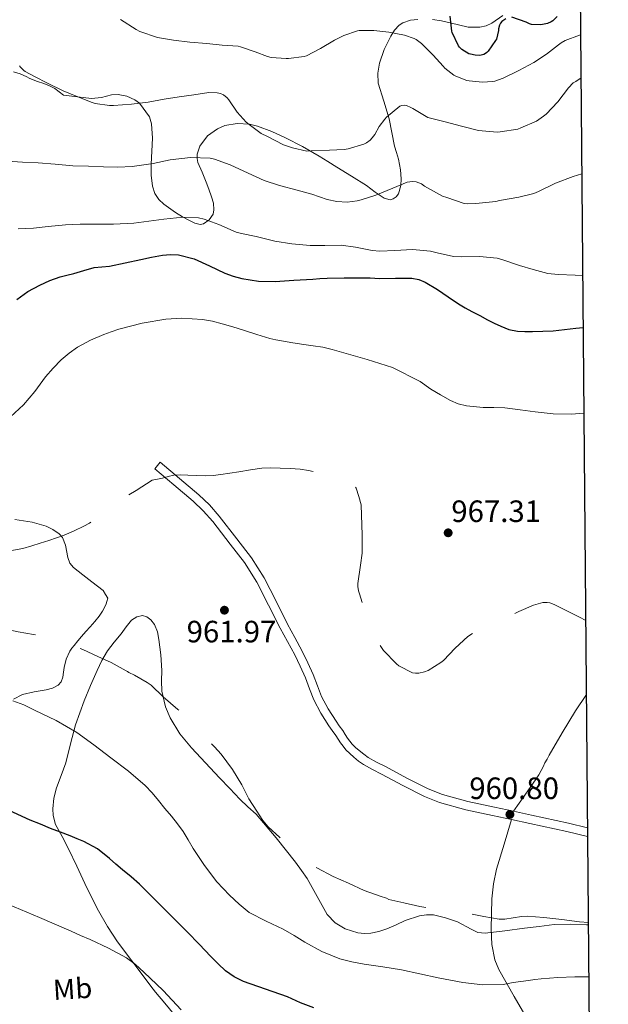
# Model space of a CAD drawing. Extents: x 556312 to 559743, y 738120 to 740465.
# Drawn here: x 559534 to 559739, y 738923 to 739266 of the extents above; entities that cross this region are included whole.
import ezdxf
from ezdxf.enums import TextEntityAlignment as Align

# ---------------------------------------------------------------- set-up
doc = ezdxf.new("R2010")
doc.units = 0
doc.header["$MEASUREMENT"] = 0
doc.linetypes.add('DGN Style 3', pattern=[57.147971999999996, 40.81998, -16.327992])
for name, color, linetype in [('Nivel 21', 7, 'Continuous'), ('Nivel 35', 7, 'Continuous'), ('Nivel 37', 7, 'Continuous'), ('Nivel 4', 7, 'Continuous'), ('Nivel 41', 7, 'Continuous'), ('Nivel 49', 7, 'Continuous'), ('Nivel 5', 7, 'Continuous'), ('Nivel 57', 7, 'Continuous'), ('Nivel 61', 7, 'Continuous'), ('Nivel 7', 7, 'Continuous')]:
    doc.layers.add(name, color=color, linetype=linetype)
doc.styles.add('Style-arial', font='arial.shx', dxfattribs={"bigfont": 'arialbig.shx'})
doc.styles.add('Style-arialn', font='arialn.shx', dxfattribs={"bigfont": 'arialnbig.shx'})

# ---------------------------------------------------------------- blocks, each defined once
blk = doc.blocks.new('5PATER')
at = {"layer": 'Nivel 7', "linetype": 'Continuous', "lineweight": 0}
h = blk.add_hatch(color=53, dxfattribs=at)
edge = h.paths.add_edge_path()
edge.add_ellipse((0, 0), major_axis=(-1.095731442945027, -1.110710700472634), ratio=0.9994222409660316, start_angle=0, end_angle=360)

msp = doc.modelspace()

# ---------------------------------------------------------------- linework, layer by layer
at = {"layer": 'Nivel 21', "color": 7, "linetype": 'DGN Style 3', "lineweight": 0}
for points in [[(559581.2379999999, 739109.7380000001, 965.104), (559583.1440000001, 739111.987, 965.104), (559589.8, 739106.3470000001, 964.464), (559596.52, 739100.6529999999, 963.8240000000001), (559600.2490000001, 739097.1100000001, 963.41), (559603.658, 739093.243, 962.952), (559609.844, 739085.3300000001, 962.24), (559614.845, 739078.7590000001, 961.934), (559619.368, 739071.716, 961.648), (559623.486, 739063.5889999999, 961.323), (559627.45, 739055.6340000001, 961.008), (559629.9890000001, 739051.0150000001, 960.977), (559632.565, 739046.27, 961.008), (559634.53, 739042.2220000001, 960.948), (559636.3800000001, 739038.095, 960.8960000000001), (559637.8670000001, 739034.1570000001, 960.873), (559639.311, 739030.4780000001, 960.864), (559641.6259999999, 739026.139, 960.869), (559644.331, 739021.902, 960.88), (559645.467, 739020.2690000001, 960.888), (559646.648, 739018.5689999999, 960.8960000000001), (559647.527, 739017.2609999999, 960.898), (559648.3700000001, 739016.0020000001, 960.8960000000001), (559649.166, 739014.879, 960.888), (559649.9510000001, 739013.8970000001, 960.88), (559651.0930000001, 739012.7520000001, 960.8770000000001), (559652.4340000001, 739011.608, 960.88), (559653.98, 739010.3200000001, 960.888), (559655.5050000001, 739009.2509999999, 960.8960000000001), (559658.416, 739007.646, 960.914), (559661.5349999999, 739006.0449999999, 960.928), (559668.993, 739002.0530000001, 960.9300000000001), (559676.398, 738998.314, 960.918), (559681.3659999999, 738996.3119999999, 960.912), (559690.274, 738993.8659999999, 960.892), (559699.4680000001, 738991.9169999999, 960.912), (559706.166, 738990.4839999999, 960.995)], [(559731.52, 739031.105, 962.0550000000001), (559727.7180000001, 739025.514, 961.44), (559723.071, 739017.8030000001, 961.04), (559718.5819999999, 739010.0419999999, 960.48), (559717.8130000001, 739008.6840000001, 960.2810000000001), (559717.0619999999, 739007.3219999999, 960.08), (559716.4140000001, 739005.9890000001, 959.888), (559715.7660000001, 739004.6499999999, 959.696), (559714.9569999999, 739003.217, 959.588), (559714.0700000001, 739001.834, 959.664), (559710.119, 738996.159, 960.33), (559706.166, 738990.4839999999, 960.995)], [(559732.798, 738883.828, 977.342), (559731.878, 738884.73, 977.28), (559730.0279999999, 738887.006, 977.064), (559728.3260000001, 738889.402, 976.832), (559727.371, 738890.754, 976.799), (559726.422, 738892.1059999999, 976.768), (559724.7, 738894.5619999999, 976.393), (559722.9979999999, 738897.034, 975.9680000000001), (559721.2209999999, 738899.801, 975.936), (559719.558, 738902.618, 975.7760000000001), (559715.6229999999, 738909.7209999999, 974.101), (559711.75, 738916.8260000001, 972.384), (559706.3600000001, 738926.0549999999, 970.427), (559700.9979999999, 738935.402, 968.464), (559699.632, 738938.7550000001, 967.79), (559698.639, 738944.1159999999, 966.763), (559698.3899999999, 738949.578, 965.76), (559698.541, 738960.048, 964.147), (559699.112, 738965.263, 963.495), (559700.2620000001, 738970.362, 962.912), (559702.8430000001, 738978.9950000001, 961.952), (559705.4240000001, 738987.628, 960.993)], [(559706.166, 738990.4839999999, 960.995), (559712.3910000001, 738989.152, 961.072), (559725.337, 738986.3389999999, 961.264), (559731.923, 738984.747, 961.351)]]:
    msp.add_polyline3d(points, dxfattribs=at)
at = {"layer": 'Nivel 21', "color": 7, "linetype": 'Continuous', "lineweight": 0}
for points in [[(559652.1869999999, 739007.977, 960.888), (559650.534, 739009.354, 960.88), (559649.0889999999, 739010.587, 960.8770000000001), (559647.75, 739011.9299999999, 960.88), (559646.81, 739013.105, 960.888), (559645.942, 739014.3300000001, 960.8960000000001), (559645.0789999999, 739015.619, 960.898), (559644.2139999999, 739016.906, 960.8960000000001), (559643.047, 739018.5860000001, 960.888), (559641.878, 739020.2660000001, 960.88), (559639.0789999999, 739024.6499999999, 960.869), (559636.6300000001, 739029.2420000001, 960.864), (559635.1159999999, 739033.098, 960.873), (559633.6540000001, 739036.97, 960.8960000000001), (559631.8589999999, 739040.9750000001, 960.948), (559629.942, 739044.922, 961.008), (559627.402, 739049.602, 960.977), (559624.838, 739054.2660000001, 961.008), (559620.852, 739062.2650000001, 961.323), (559616.8060000001, 739070.25, 961.648), (559612.4280000001, 739077.067, 961.934), (559607.51, 739083.53, 962.24), (559601.389, 739091.3589999999, 962.952), (559598.1240000001, 739095.0630000001, 963.41), (559594.55, 739098.4580000001, 963.8240000000001), (559587.8940000001, 739104.098, 964.464), (559581.2379999999, 739109.7380000001, 965.104)], [(559705.4240000001, 738987.628, 960.993), (559698.854, 738989.034, 960.912), (559689.578, 738991, 960.892), (559680.422, 738993.514, 960.912), (559675.1810000001, 738995.6259999999, 960.918), (559667.6329999999, 738999.4369999999, 960.9300000000001), (559660.166, 739003.4340000001, 960.928), (559657.031, 739005.0430000001, 960.914), (559653.942, 739006.746, 960.8960000000001), (559652.1869999999, 739007.977, 960.888)], [(559731.949, 738981.7080000001, 961.36), (559724.6780000001, 738983.466, 961.264), (559711.77, 738986.27, 961.072), (559705.4240000001, 738987.628, 960.993)]]:
    msp.add_polyline3d(points, dxfattribs=at)
at = {"layer": 'Nivel 35', "color": 92, "linetype": 'DGN Style 3', "lineweight": 0}
for points in [[(559672.7790000001, 739266.156, 998.697), (559670.21, 739265.821, 998.356), (559667.6540000001, 739264.9380000001, 998.0160000000001), (559666.2860000001, 739264.0700000001, 997.821), (559664.7150000001, 739262.3729999999, 997.553), (559663.4299999999, 739260.3459999999, 997.296), (559661.0819999999, 739255.6980000001, 997.076), (559659.4780000001, 739250.906, 996.832), (559658.852, 739247.402, 995.9830000000001), (559659.03, 739243.9140000001, 995.104), (559660.925, 739237.716, 994.282), (559662.838, 739231.514, 993.456), (559663.746, 739226.791, 992.778), (559664.646, 739222.058, 992.064), (559665.338, 739219.7620000001, 991.551), (559666.0700000001, 739217.4979999999, 991.024), (559666.8019999999, 739213.74, 990.506), (559667.0419999999, 739210.621, 990.201), (559666.9280000001, 739208.361, 990.0310000000001), (559666.101, 739205.4650000001, 989.889), (559665.324, 739204.381, 989.875), (559664.2620000001, 739203.6259999999, 989.904), (559663.1570000001, 739203.368, 989.9490000000001), (559661.1200000001, 739203.8910000001, 990.03), (559657.96, 739206.0449999999, 990.152), (559654.902, 739208.3459999999, 990.272), (559649.757, 739211.5349999999, 990.4830000000001), (559644.6140000001, 739214.73, 990.688), (559641.5260000001, 739216.658, 990.7230000000001), (559638.4380000001, 739218.5860000001, 990.688), (559632.6680000001, 739221.8659999999, 990.636), (559626.7579999999, 739224.9380000001, 990.496), (559621.9280000001, 739227.131, 990.2), (559616.9820000001, 739228.97, 989.84), (559614.2390000001, 739229.6880000001, 989.746), (559609.925, 739229.925, 989.6850000000001), (559605.6540000001, 739229.146, 989.408), (559603.01, 739228.0560000001, 988.971), (559599.615, 739225.577, 988.096), (559596.902, 739222.0419999999, 987.232), (559595.9269999999, 739219.183, 986.717), (559595.925, 739217.743, 986.474), (559596.2620000001, 739216.362, 986.256), (559597.696, 739212.9539999999, 985.84), (559599.1259999999, 739209.53, 985.5360000000001), (559600.0590000001, 739206.987, 985.335), (559600.966, 739204.426, 985.168), (559601.6140000001, 739202.1570000001, 985.0740000000001), (559601.8300000001, 739199.8500000001, 985.024), (559601.494, 739198.358, 985.009), (559600.162, 739196.318, 985.0260000000001), (559598.2139999999, 739194.9539999999, 985.104), (559597.0149999999, 739194.7660000001, 985.186), (559595.1499999999, 739195.264, 985.351), (559593.3659999999, 739196.138, 985.504), (559590.8600000001, 739197.453, 985.614), (559588.422, 739198.9380000001, 985.76), (559584.3530000001, 739201.7849999999, 986.384), (559582.6129999999, 739203.469, 986.783), (559581.254, 739205.5460000001, 987.2), (559580.381, 739208.05, 987.686)], [(559702.3740000001, 739267.45, 1002.576), (559698.622, 739264.845, 1002.078), (559696.571, 739263.9439999999, 1001.813), (559694.422, 739263.3859999999, 1001.536), (559690.3030000001, 739263.3970000001, 1001.002), (559684.111, 739264.916, 1000.192), (559681.0109999999, 739265.692, 999.784), (559677.9099999999, 739266.074, 999.376)], [(559580.381, 739208.05, 987.686), (559579.9480000001, 739211.882, 988.481), (559579.942, 739215.77, 989.168), (559580.163, 739220.297, 989.674), (559580.3740000001, 739224.8260000001, 990.128), (559580.051, 739229.828, 990.868), (559579.351, 739232.2760000001, 991.25), (559575.9569999999, 739236.923, 991.722), (559574.25, 739238.1769999999, 991.725), (559571.47, 739239.4369999999, 991.707), (559568.5179999999, 739240.01, 991.856), (559566.193, 739239.8459999999, 992.0980000000001), (559562.7050000001, 739238.949, 992.47), (559559.206, 739238.602, 992.832), (559554.321, 739239.196, 993.32), (559549.436, 739239.79, 993.808), (559547.916, 739240.9180000001, 993.72), (559546.396, 739242.0460000001, 993.6320000000001), (559544.551, 739243.038, 993.556), (559542.5719999999, 739243.79, 993.488), (559540.398, 739244.5549999999, 993.3720000000001), (559538.236, 739245.342, 993.216), (559537.469, 739245.723, 993.1270000000001), (559536.7, 739246.1259999999, 993.0400000000001), (559534.362, 739247.149, 992.892), (559532.0120000001, 739247.8859999999, 992.7520000000001)], [(559532.523, 739092.007, 972.6990000000001), (559538.4920000001, 739091.102, 972.336), (559543.429, 739089.6950000001, 971.951), (559545.7490000001, 739088.5619999999, 971.734), (559547.9480000001, 739087.038, 971.52), (559549.04, 739085.8119999999, 971.389), (559550.1070000001, 739083.1599999999, 971.153), (559550.977, 739078.804, 970.7950000000001), (559551.693, 739076.852, 970.619), (559552.9720000001, 739075.294, 970.448), (559556.152, 739072.8049999999, 970.251), (559559.3400000001, 739070.334, 970.096), (559563.3049999999, 739067.291, 969.667), (559564.1030000001, 739066.003, 970.25), (559564.902, 739064.7139999999, 970.832), (559564.534, 739063.514, 970.9440000000001), (559564.2350000001, 739062.717, 971.025), (559563.9099999999, 739061.9299999999, 971.104), (559562.98, 739060.1229999999, 971.222), (559561.862, 739058.426, 971.328), (559560.3500000001, 739056.5, 971.5550000000001), (559558.7579999999, 739054.6499999999, 971.792), (559557.2209999999, 739053.0249999999, 971.9440000000001), (559555.7180000001, 739051.3859999999, 972.096), (559554.4380000001, 739049.8200000001, 972.418), (559553.1740000001, 739048.2339999999, 972.736), (559552.388, 739047.2409999999, 972.807), (559551.622, 739046.202, 972.88), (559550.395, 739043.4820000001, 973.139), (559549.686, 739040.5860000001, 973.408), (559549.4739999999, 739038.8700000001, 973.572), (559549.254, 739037.146, 973.76), (559548.665, 739035.6059999999, 974.121), (559547.558, 739034.378, 974.528), (559545.547, 739033.3870000001, 974.9010000000001), (559543.4299999999, 739032.7779999999, 975.2), (559539.2490000001, 739032.0889999999, 975.599), (559535.142, 739031.162, 976), (559531.97, 739029.5009999999, 976.448)], [(559556.6780000001, 739028.9539999999, 974.544), (559558.8700000001, 739034.226, 973.857), (559561.1740000001, 739039.466, 973.168), (559562.771, 739043.024, 972.626), (559564.71, 739046.378, 972.096), (559567.0730000001, 739049.372, 971.738), (559569.51, 739052.314, 971.424), (559571.227, 739054.663, 971.006), (559573.1259999999, 739057.0179999999, 970.672), (559574.9410000001, 739058.203, 970.657), (559576.9340000001, 739058.5860000001, 970.672), (559578.442, 739058.219, 970.6370000000001), (559579.8940000001, 739057.1140000001, 970.6080000000001), (559581.1510000001, 739055.4780000001, 970.611), (559582.183, 739052.9680000001, 970.674), (559582.662, 739050.3300000001, 970.8000000000001), (559583.284, 739044.926, 971.224), (559583.686, 739039.514, 971.648), (559583.6070000001, 739035.9380000001, 971.833), (559583.6699999999, 739032.362, 971.984), (559584.9920000001, 739026.908, 972.139), (559586.6340000001, 739022.9839999999, 972.207), (559589.9310000001, 739017.4780000001, 972.299), (559593.9580000001, 739012.5700000001, 972.464), (559598.879, 739007.3600000001, 973.0210000000001), (559603.814, 739002.1540000001, 973.568), (559607.3400000001, 738998.4340000001, 973.687), (559610.8700000001, 738994.7139999999, 973.696), (559613.6810000001, 738992.087, 973.6170000000001), (559616.486, 738989.45, 973.568), (559623.5430000001, 738981.2690000001, 973.676), (559630.182, 738972.73, 973.792), (559632.256, 738969.9110000001, 973.815), (559634.2620000001, 738967.05, 973.84), (559637.7250000001, 738960.827, 974.149), (559641.2379999999, 738954.5220000001, 974.464), (559643.9839999999, 738951.649, 974.486), (559647.51, 738949.578, 974.48), (559651.9850000001, 738948.2010000001, 974.5020000000001), (559654.2320000001, 738947.9950000001, 974.484), (559656.4539999999, 738948.122, 974.4), (559659.2749999999, 738948.663, 974.192), (559662.0700000001, 738949.53, 973.952), (559665.2550000001, 738951, 973.655), (559668.4539999999, 738952.4739999999, 973.376), (559673.344, 738954.057, 973.2), (559675.8090000001, 738954.466, 973.1940000000001), (559678.246, 738954.4099999999, 973.2), (559682.446, 738953.396, 973.21), (559686.6140000001, 738951.962, 973.216), (559691.3700000001, 738949.4169999999, 973.208), (559693.743, 738948.3119999999, 973.2040000000001), (559696.23, 738948.0260000001, 973.2), (559703.077, 738948.871, 973.186), (559709.926, 738949.754, 973.168), (559715.1070000001, 738950.426, 973.072), (559720.294, 738951.0819999999, 972.96), (559725.8940000001, 738951.2250000001, 973.014), (559731.51, 738950.97, 973.072), (559732.216, 738950.949, 973.0600000000001)], [(559588.006, 738919.7220000001, 984.7520000000001), (559584.73, 738923.6699999999, 984.184), (559581.4780000001, 738927.5619999999, 983.792), (559579.8260000001, 738929.6769999999, 983.835), (559578.182, 738931.8019999999, 983.936), (559573.182, 738938.4180000001, 983.864), (559568.294, 738945.098, 983.328), (559564.764, 738950.3670000001, 982.359), (559561.638, 738955.8500000001, 981.344), (559559.236, 738960.5819999999, 980.652), (559556.902, 738965.3700000001, 980), (559554.054, 738971.3910000001, 979.2520000000001), (559551.2220000001, 738977.4180000001, 978.7520000000001), (559548.9210000001, 738981.672, 978.65), (559546.662, 738985.946, 978.592), (559545.8060000001, 738988.977, 978.517), (559545.6669999999, 738991.3940000001, 978.457), (559546.0700000001, 738995.074, 978.3430000000001), (559546.966, 738998.602, 978.176), (559548.6270000001, 739002.9539999999, 977.664), (559550.23, 739007.3219999999, 977.056), (559551.895, 739013.9680000001, 976.573), (559553.6699999999, 739020.5700000001, 976.0160000000001), (559555.102, 739024.784, 975.288), (559556.6780000001, 739028.9539999999, 974.544)]]:
    msp.add_polyline3d(points, dxfattribs=at)
at = {"layer": 'Nivel 4', "color": 30, "linetype": 'Continuous', "lineweight": 30, "flags": 128}
for points, elevation in [([(559703.4240000001, 739266.331), (559702.064, 739265.3870000001), (559701.632, 739264.7790000001), (559701.3119999999, 739264.1070000001), (559700.9439999999, 739262.827), (559700.896, 739262.2509999999), (559700.1599999999, 739259.291), (559699.9040000001, 739258.7949999999), (559697.3600000001, 739255.0830000001), (559696.896, 739254.619), (559696.368, 739254.2350000001), (559695.808, 739253.9310000001), (559694.912, 739253.659), (559694.304, 739253.5789999999), (559692.8319999999, 739253.6270000001), (559691.1840000001, 739253.979), (559690.6240000001, 739254.203), (559688.1440000001, 739255.675), (559687.3600000001, 739256.4269999999), (559687.024, 739256.9550000001), (559684.8, 739261.531), (559684.7039999999, 739262.0430000001), (559684.064, 739267.2590000001)], 1000), ([(559721.2960000001, 739267.163), (559719.872, 739265.6910000001), (559719.2479999999, 739265.307), (559717.9199999999, 739264.7309999999), (559716.2239999999, 739264.315), (559715.5519999999, 739264.2509999999), (559712.416, 739264.4110000001), (559711.6799999999, 739264.635), (559710.5760000001, 739265.179), (559705.568, 739266.9070000001)], 1000), ([(559552.9820000001, 739177.7380000001), (559556.5279999999, 739178.754), (559560.0860000001, 739179.7380000001), (559565.4140000001, 739180.202), (559570.8770000001, 739181.3770000001), (559576.342, 739182.5700000001), (559580.132, 739183.344), (559583.926, 739184.058), (559586.665, 739184.3090000001), (559589.4310000001, 739184.139), (559594.9180000001, 739182.81), (559600.31, 739180.331), (559605.5900000001, 739177.8019999999), (559608.506, 739176.7520000001), (559611.51, 739175.9299999999), (559617.314, 739175.0430000001), (559623.1259999999, 739174.922), (559629.685, 739175.348), (559636.246, 739175.77), (559638.733, 739175.9110000001), (559641.2220000001, 739176.0419999999), (559647.1740000001, 739176.226), (559653.1259999999, 739176.2339999999), (559656.2779999999, 739176.1259999999), (559659.4299999999, 739175.9780000001), (559665.0860000001, 739176.0730000001), (559670.7420000001, 739176.0260000001), (559673.1200000001, 739175.541), (559675.388, 739174.6130000001), (559679.686, 739172.0900000001), (559683.351, 739169.5549999999), (559687.03, 739167.098), (559689.298, 739165.781), (559691.5900000001, 739164.506), (559694.3530000001, 739163.0419999999), (559697.1259999999, 739161.594), (559699.4299999999, 739160.4280000001), (559701.7660000001, 739159.3060000001), (559704.564, 739158.22), (559707.494, 739157.642), (559710.094, 739157.5109999999), (559712.6939999999, 739157.514), (559716.31, 739157.561), (559719.926, 739157.7220000001), (559723.905, 739158.1440000001), (559727.878, 739158.602), (559730.4110000001, 739158.8870000001)], 975), ([(559533.1740000001, 739168.6499999999), (559536.973, 739171.473), (559541.206, 739173.6740000001), (559544.712, 739175.29), (559548.3260000001, 739176.5700000001), (559550.6540000001, 739177.159), (559552.9820000001, 739177.7380000001)], 975), ([(559636.662, 738922.074), (559631.9650000001, 738923.7890000001), (559627.382, 738925.8659999999), (559619.7280000001, 738928.5430000001), (559612.0700000001, 738931.274), (559608.815, 738932.862), (559605.8940000001, 738935.0020000001), (559603.2960000001, 738937.4439999999), (559600.79, 738939.962), (559596.719, 738944.236), (559592.6140000001, 738948.4739999999), (559588.1939999999, 738952.854), (559583.7660000001, 738957.226), (559579.8260000001, 738961.2139999999), (559575.862, 738965.1780000001), (559572.942, 738967.672), (559569.942, 738970.074), (559567.712, 738972.0560000001), (559565.4780000001, 738974.0419999999), (559561.24, 738977.4169999999), (559556.55, 738980.0260000001), (559554.142, 738980.963), (559551.7339999999, 738981.898), (559548.342, 738983.2250000001), (559544.95, 738984.554), (559541.3759999999, 738985.979), (559537.814, 738987.4340000001), (559529.037, 738991.452)], 975)]:
    msp.add_lwpolyline(points, dxfattribs=dict(at, elevation=elevation))
at = {"layer": 'Nivel 49', "color": 7, "linetype": 'Continuous', "lineweight": 0, "extrusion": (-0.001326660866334955, 0.1530176893024968, 0.9882225593111456), "elevation": 113291.5917408363, "flags": 128}
msp.add_lwpolyline([(-566117.6319154471, -725276.1181628064), (-566117.6319154471, -725221.6101737956)], dxfattribs=at)
at = {"layer": 'Nivel 5', "color": 30, "linetype": 'Continuous', "lineweight": 0, "flags": 128}
for points, elevation in [([(559569.264, 739266.091), (559574.7520000001, 739262.619), (559576.0160000001, 739261.915), (559582.176, 739259.8189999999), (559587.712, 739258.8589999999), (559593.4240000001, 739258.203), (559599.3119999999, 739257.787), (559604.6880000001, 739257.1470000001), (559610.2720000001, 739256.763), (559611.04, 739256.619), (559616.1599999999, 739254.7949999999), (559620.5279999999, 739253.179), (559621.76, 739252.8910000001), (559626.96, 739252.4909999999), (559627.7280000001, 739252.4909999999), (559633.28, 739253.243), (559634, 739253.419)], 995), ([(559634, 739253.419), (559638.976, 739256.0430000001), (559643.808, 739258.8589999999), (559647.0719999999, 739260.4909999999), (559651.8559999999, 739262.139), (559652.352, 739262.267), (559657.504, 739262.2990000001), (559662.7520000001, 739261.7390000001), (559668.1599999999, 739260.635), (559671.504, 739259.5150000001), (559672.2720000001, 739259.131), (559674.112, 739257.723), (559678.2080000001, 739253.7069999999), (559681.6159999999, 739249.8189999999), (559682.2080000001, 739249.1950000001), (559685.408, 739246.763), (559686.0959999999, 739246.379), (559689.9040000001, 739244.923), (559690.6880000001, 739244.7309999999), (559695.392, 739244.331), (559698.8, 739244.507), (559699.6799999999, 739244.6669999999), (559702.56, 739245.6270000001), (559708.048, 739248.395), (559713.216, 739251.115), (559717.568, 739254.027), (559721.7760000001, 739257.2590000001), (559722.72, 739257.9469999999), (559724.1599999999, 739258.747), (559729.104, 739260.635), (559729.5260000001, 739260.844)], 995), ([(559534.166, 739249.9780000001), (559534.486, 739249.514), (559535.574, 739248.3300000001), (559536.0860000001, 739247.9780000001), (559539.382, 739246.298), (559543.878, 739243.946), (559549.3500000001, 739241.2579999999), (559554.4380000001, 739239.162), (559559.398, 739237.1780000001), (559560.4539999999, 739236.906), (559565.4780000001, 739236.202), (559566.8060000001, 739236.186), (559573.158, 739236.666), (559578.902, 739237.274), (559584.534, 739238.378), (559589.7339999999, 739239.1939999999), (559594.8060000001, 739239.882), (559600.054, 739240.6980000001), (559602.95, 739240.618), (559604.102, 739240.314), (559605.158, 739239.8500000001), (559606.3740000001, 739238.8740000001), (559606.9979999999, 739238.1059999999), (559609.878, 739233.8019999999), (559613.014, 739230.3300000001), (559614.054, 739229.5460000001), (559618.31, 739226.4739999999), (559620.4380000001, 739225.3219999999), (559626.006, 739222.4580000001), (559629.2220000001, 739221.3859999999), (559634.166, 739220.314), (559635.686, 739220.3459999999), (559642.0700000001, 739220.666), (559647.142, 739220.8260000001), (559648.5819999999, 739221.05), (559653.99, 739222.666), (559654.966, 739223.162), (559656.246, 739224.122), (559656.95, 739224.858), (559657.814, 739226.0260000001), (559659.382, 739228.906), (559661.2860000001, 739231.45), (559661.926, 739232.0900000001), (559666.5660000001, 739235.898), (559667.27, 739236.186), (559668.246, 739236.2820000001), (559668.838, 739236.1699999999), (559670.422, 739235.514), (559671.03, 739235.098), (559676.358, 739231.994), (559677.2379999999, 739231.7380000001), (559682.3260000001, 739230.506), (559688.006, 739228.97), (559693.9099999999, 739227.514), (559700.406, 739226.906), (559701.4780000001, 739226.986), (559707.622, 739227.9299999999), (559708.726, 739228.362), (559714.1340000001, 739230.7620000001), (559716.6140000001, 739232.3940000001), (559717.494, 739233.1939999999), (559721.558, 739237.3859999999), (559725.27, 739242.3459999999), (559726.966, 739244.0260000001), (559727.798, 739244.5700000001), (559729.656, 739245.8430000001)], 990), ([(559529.9099999999, 739216.7779999999), (559535.142, 739216.3940000001), (559540.5660000001, 739216.25), (559546.5179999999, 739215.706), (559552.726, 739215.1939999999), (559558.1340000001, 739215.0660000001), (559563.382, 739214.7779999999), (559568.3899999999, 739214.6499999999), (559573.382, 739214.97), (559580.6780000001, 739215.994), (559586.5660000001, 739217.2420000001), (559593.6059999999, 739218.058), (559600.47, 739217.834), (559602.0220000001, 739217.466), (559607.5260000001, 739215.514), (559613.702, 739212.6340000001), (559619.3659999999, 739210.0419999999), (559624.6300000001, 739208.2660000001), (559630.7579999999, 739206.666), (559635.926, 739205.2579999999), (559641.254, 739203.402), (559644.662, 739202.7139999999), (559648.2620000001, 739202.49), (559651.686, 739202.9380000001), (559653.094, 739203.3219999999), (559658.1980000001, 739204.922), (559664.0700000001, 739207.402), (559669.142, 739209.514), (559671.014, 739209.754), (559672.2620000001, 739209.594), (559674.0700000001, 739208.842), (559675.142, 739208.122), (559681.462, 739204.5700000001), (559682.95, 739204.0900000001), (559688.902, 739202.1059999999), (559690.038, 739201.946), (559693.014, 739202.01), (559699.942, 739202.7779999999), (559701.206, 739203.098), (559707.942, 739204.314), (559713.2220000001, 739205.578), (559714.79, 739206.25), (559720.71, 739209.098), (559726.9340000001, 739211.45), (559729.946, 739212.4340000001)], 985), ([(559533.686, 739193.29), (559539.014, 739193.4340000001), (559544.118, 739194.058), (559550.118, 739194.682), (559555.206, 739194.8740000001), (559561.142, 739194.842), (559566.8060000001, 739194.8260000001), (559573.8940000001, 739195.226), (559579.206, 739195.946), (559584.406, 739196.618), (559591.03, 739197.29), (559596.3899999999, 739197.034), (559598.3740000001, 739196.554), (559603.5260000001, 739194.7779999999), (559609.51, 739192.122), (559611.4299999999, 739191.594), (559616.486, 739190.618), (559622.9979999999, 739188.9380000001), (559628.902, 739187.962), (559635.2860000001, 739187.4820000001), (559640.486, 739187.45), (559646.118, 739187.4979999999), (559651.1259999999, 739186.8260000001), (559656.9340000001, 739185.658), (559659.5900000001, 739185.514), (559664.79, 739185.7220000001), (559670.9979999999, 739186.058), (559677.206, 739185.4340000001), (559679.6059999999, 739184.8260000001), (559685.254, 739183.658), (559687.878, 739183.53), (559694.3260000001, 739183.642), (559700.486, 739183.0179999999), (559702.4539999999, 739182.49), (559708.1980000001, 739180.5220000001), (559713.014, 739179.034), (559718.0860000001, 739177.7380000001), (559721.702, 739177.3060000001), (559727.574, 739177.1140000001), (559730.254, 739177.014)], 980), ([(559530.95, 739127.818), (559535.5279999999, 739131.962), (559539.494, 739136.6499999999), (559541.307, 739139.182), (559543.142, 739141.69), (559545.8160000001, 739144.72), (559548.6780000001, 739147.594), (559551.3770000001, 739149.9850000001), (559554.3260000001, 739152.058), (559558.8470000001, 739154.4280000001), (559563.5260000001, 739156.4580000001), (559566.0619999999, 739157.4380000001), (559568.662, 739158.2820000001), (559576.834, 739160.405), (559585.1000000001, 739161.8049999999), (559590.6070000001, 739162.1640000001), (559597.878, 739161.7220000001), (559601.287, 739161.0789999999), (559604.662, 739160.186), (559608.3940000001, 739159.0730000001), (559612.118, 739157.946), (559616.7039999999, 739156.493), (559621.3019999999, 739155.0660000001), (559623.3200000001, 739154.577), (559625.3659999999, 739154.2180000001), (559629.27, 739153.6070000001), (559633.1740000001, 739153.0020000001), (559636.4299999999, 739152.5090000001), (559639.686, 739152.01), (559642.9550000001, 739151.2320000001), (559646.182, 739150.25), (559655.169, 739147.7520000001), (559664.034, 739144.915), (559673.612, 739140.051), (559677.3500000001, 739137.4820000001), (559680.6799999999, 739135.3999999999), (559684.1499999999, 739133.45), (559686.8870000001, 739132.345), (559689.723, 739131.648), (559695.5260000001, 739131.0020000001), (559699.3160000001, 739131.006), (559703.094, 739130.906), (559708.406, 739130.2550000001), (559713.7180000001, 739129.594), (559716.8060000001, 739129.203), (559719.8940000001, 739128.81), (559726.314, 739128.763), (559730.6699999999, 739129.0160000001)], 970), ([(559732.3729999999, 738932.9070000001), (559732.0700000001, 738932.9180000001), (559727.5260000001, 738932.8740000001), (559721.6159999999, 738932.685), (559715.7180000001, 738932.202), (559713.5320000001, 738931.8859999999), (559711.3500000001, 738931.5619999999), (559708.686, 738931.216), (559706.0220000001, 738930.8740000001), (559704.2609999999, 738930.54), (559702.5020000001, 738930.2180000001), (559695.4739999999, 738930.0349999999), (559688.4539999999, 738930.8740000001), (559684.142, 738931.655), (559679.8459999999, 738932.506), (559673.4650000001, 738933.908), (559667.078, 738935.274), (559660.6070000001, 738936.342), (559654.118, 738937.3219999999), (559649.845, 738938.081), (559645.622, 738939.1300000001), (559639.415, 738941.726), (559633.51, 738944.97), (559629.72, 738947.2180000001), (559625.942, 738949.466), (559619.9909999999, 738952.253), (559614.1340000001, 738955.2579999999), (559610.55, 738958.1359999999), (559607.254, 738961.354), (559605.013, 738963.5970000001), (559602.8859999999, 738965.946), (559598.561, 738971.612), (559594.5819999999, 738977.514), (559592.852, 738980.5109999999), (559591.0619999999, 738983.466), (559589.081, 738986.1470000001), (559587.014, 738988.7620000001), (559584.767, 738991.5050000001), (559582.5020000001, 738994.2339999999), (559580.27, 738996.9269999999), (559577.8940000001, 738999.4979999999), (559572.0360000001, 739004.4569999999), (559565.9099999999, 739009.0819999999), (559560.0349999999, 739013.608), (559554.0220000001, 739017.962), (559546.8489999999, 739022.1200000001), (559539.3659999999, 739025.7380000001), (559535.6240000001, 739027.548), (559531.75, 739028.986)], 970), ([(559590.406, 738921.3859999999), (559584.1070000001, 738928.1329999999), (559577.446, 738934.538), (559574.551, 738937.155), (559571.398, 738939.4340000001), (559565.129, 738942.818), (559558.6939999999, 738945.818), (559555.392, 738947.2779999999), (559552.0860000001, 738948.73), (559541.111, 738953.5279999999), (559530.0860000001, 738958.2180000001)], 980)]:
    msp.add_lwpolyline(points, dxfattribs=dict(at, elevation=elevation))
at = {"layer": 'Nivel 5', "color": 30, "linetype": 'DGN Style 3', "lineweight": 0, "elevation": 965, "flags": 128}
for points in [[(559732.209, 738951.7350000001), (559729.158, 738952.0260000001), (559722.95, 738952.7779999999), (559716.726, 738953.466), (559710.9340000001, 738953.994), (559708.9340000001, 738953.834), (559703.078, 738952.922), (559701.1740000001, 738952.986), (559695.814, 738953.834), (559690.2779999999, 738955.0660000001), (559683.558, 738956.122), (559678.486, 738956.602), (559673.494, 738957.354), (559667.942, 738958.682), (559662.6939999999, 738959.834), (559661.942, 738960.202), (559659.702, 738960.9539999999), (559654.1340000001, 738962.906), (559648.646, 738965.466), (559643.3019999999, 738967.8019999999), (559637.622, 738970.8260000001), (559633.254, 738973.834), (559628.8859999999, 738977.53), (559624.79, 738981.338), (559620.646, 738985.1300000001), (559618.79, 738987.3219999999), (559616.726, 738990.5220000001), (559613.99, 738994.842), (559611.5260000001, 738999.69), (559608.342, 739005.0819999999), (559604.358, 739010.426), (559601.99, 739012.8900000001), (559597.7820000001, 739017.5619999999), (559593.0619999999, 739022.5860000001), (559589.2860000001, 739025.882), (559584.118, 739030.362), (559579.926, 739034.362), (559578.5179999999, 739035.3700000001), (559574.182, 739037.9299999999), (559572.182, 739038.7779999999), (559571.7660000001, 739039.146), (559571.3019999999, 739039.4340000001), (559566.054, 739042.298), (559561.382, 739044.362), (559556.1340000001, 739046.81), (559549.4780000001, 739049.2579999999), (559544.486, 739050.8260000001), (559539.0460000001, 739052.01), (559533.6059999999, 739052.9539999999), (559527.7660000001, 739054.186), (559521.3659999999, 739055.4979999999), (559515.942, 739056.25), (559510.182, 739057.0179999999), (559505.094, 739057.9299999999), (559503.1100000001, 739057.946), (559501.6540000001, 739057.69), (559496.6140000001, 739057.354), (559494.6300000001, 739057.4820000001), (559493.3500000001, 739057.7860000001), (559491.462, 739058.554), (559486.0860000001, 739059.994), (559480.8060000001, 739061.2579999999), (559475.142, 739062.6499999999), (559475.3019999999, 739063.3219999999), (559475.99, 739063.7220000001), (559476.9340000001, 739064.0900000001), (559478.5660000001, 739064.49), (559484.166, 739065.7860000001), (559489.382, 739067.21), (559490.534, 739067.7380000001), (559496.182, 739070.362), (559501.7339999999, 739072.6499999999), (559507.206, 739074.7620000001), (559512.9820000001, 739076.922), (559518.6300000001, 739078.842), (559523.4140000001, 739080.314), (559527.7420000001, 739080.858), (559532.0700000001, 739081.402), (559535.2409999999, 739082.004), (559538.358, 739082.8740000001), (559541.341, 739083.8060000001), (559544.31, 739084.7779999999), (559547.014, 739085.6910000001), (559549.702, 739086.6499999999), (559553.1429999999, 739088.104), (559556.5020000001, 739089.754), (559558.5249999999, 739090.8289999999), (559560.486, 739092.01), (559562.5789999999, 739093.452), (559564.6140000001, 739094.97), (559566.848, 739096.889), (559569.158, 739098.6980000001), (559574.7420000001, 739102.202), (559580.3260000001, 739105.706), (559582.1100000001, 739106.098), (559583.8940000001, 739106.49), (559585.8600000001, 739106.996), (559587.8459999999, 739107.45), (559590.2679999999, 739107.5860000001), (559592.6939999999, 739107.4979999999), (559595.8060000001, 739107.3640000001)], [(559595.8060000001, 739107.3640000001), (559598.9180000001, 739107.274), (559601.588, 739107.389), (559604.246, 739107.69), (559607.392, 739108.166), (559610.534, 739108.6499999999), (559614.506, 739109.2949999999), (559618.486, 739109.9140000001), (559621.689, 739110.044), (559624.902, 739109.898), (559628.3929999999, 739109.7930000001), (559631.878, 739109.53), (559634.7890000001, 739109.091), (559637.686, 739108.5860000001), (559640.578, 739108.061), (559643.462, 739107.4820000001), (559648.193, 739106.088), (559650.1680000001, 739104.824), (559651.3500000001, 739102.986), (559652.2220000001, 739100.0819999999), (559653.094, 739097.1780000001), (559653.462, 739086.602), (559653.398, 739086.0260000001), (559653.382, 739080.378), (559652.838, 739076.1059999999), (559651.942, 739069.818), (559651.926, 739068.7779999999), (559652.1499999999, 739067.21), (559652.4539999999, 739066.202), (559654.2139999999, 739060.8900000001), (559655.5260000001, 739055.7860000001), (559656.9180000001, 739052.314), (559657.7180000001, 739050.8900000001), (559660.902, 739046.426), (559665.382, 739041.77), (559666.1980000001, 739041.1300000001), (559670.9340000001, 739038.666), (559672.006, 739038.5220000001), (559673.2220000001, 739038.5860000001), (559675.158, 739039.0179999999), (559676.4539999999, 739039.514), (559680.854, 739042.25), (559681.7660000001, 739043.034), (559685.8459999999, 739047.3060000001), (559690.2779999999, 739051.3219999999), (559692.902, 739053.098), (559694.7420000001, 739053.962), (559695.318, 739054.138), (559698.1499999999, 739055.45), (559703.27, 739057.69), (559707.9739999999, 739060.0900000001), (559713.094, 739062.298), (559716.358, 739063.226), (559717.814, 739063.226), (559718.8219999999, 739063.034), (559720.342, 739062.5220000001), (559723.574, 739060.8260000001), (559729.1100000001, 739058.0419999999), (559731.2960000001, 739056.956)]]:
    msp.add_lwpolyline(points, dxfattribs=at)
at = {"layer": 'Nivel 57', "color": 92, "linetype": 'DGN Style 3', "lineweight": 0}
for points in [[(559532.0120000001, 739247.8859999999, 992.7520000000001), (559534.362, 739247.149, 992.892), (559536.7, 739246.1259999999, 993.0400000000001), (559537.469, 739245.723, 993.1270000000001), (559538.236, 739245.342, 993.216), (559540.398, 739244.5549999999, 993.3720000000001), (559542.5719999999, 739243.79, 993.488), (559544.551, 739243.038, 993.556), (559546.396, 739242.0460000001, 993.6320000000001), (559547.916, 739240.9180000001, 993.72), (559549.436, 739239.79, 993.808), (559554.321, 739239.196, 993.32), (559559.206, 739238.602, 992.832), (559562.7050000001, 739238.949, 992.47), (559566.193, 739239.8459999999, 992.0980000000001), (559568.5179999999, 739240.01, 991.856), (559571.47, 739239.4369999999, 991.707), (559574.25, 739238.1769999999, 991.725), (559575.9569999999, 739236.923, 991.722), (559579.351, 739232.2760000001, 991.25), (559580.051, 739229.828, 990.868), (559580.3740000001, 739224.8260000001, 990.128), (559580.163, 739220.297, 989.674), (559579.942, 739215.77, 989.168), (559579.9480000001, 739211.882, 988.481), (559580.381, 739208.05, 987.686), (559581.254, 739205.5460000001, 987.2), (559582.6129999999, 739203.469, 986.783), (559584.3530000001, 739201.7849999999, 986.384), (559588.422, 739198.9380000001, 985.76), (559590.8600000001, 739197.453, 985.614), (559593.3659999999, 739196.138, 985.504), (559595.1499999999, 739195.264, 985.351), (559597.0149999999, 739194.7660000001, 985.186), (559598.2139999999, 739194.9539999999, 985.104), (559600.162, 739196.318, 985.0260000000001), (559601.494, 739198.358, 985.009), (559601.8300000001, 739199.8500000001, 985.024), (559601.6140000001, 739202.1570000001, 985.0740000000001), (559600.966, 739204.426, 985.168), (559600.0590000001, 739206.987, 985.335), (559599.1259999999, 739209.53, 985.5360000000001), (559597.696, 739212.9539999999, 985.84), (559596.2620000001, 739216.362, 986.256), (559595.925, 739217.743, 986.474), (559595.9269999999, 739219.183, 986.717), (559596.902, 739222.0419999999, 987.232), (559599.615, 739225.577, 988.096), (559603.01, 739228.0560000001, 988.971), (559605.6540000001, 739229.146, 989.408), (559609.925, 739229.925, 989.6850000000001), (559614.2390000001, 739229.6880000001, 989.746), (559616.9820000001, 739228.97, 989.84), (559621.9280000001, 739227.131, 990.2), (559626.7579999999, 739224.9380000001, 990.496), (559632.6680000001, 739221.8659999999, 990.636), (559638.4380000001, 739218.5860000001, 990.688), (559641.5260000001, 739216.658, 990.7230000000001), (559644.6140000001, 739214.73, 990.688), (559649.757, 739211.5349999999, 990.4830000000001), (559654.902, 739208.3459999999, 990.272), (559657.96, 739206.0449999999, 990.152), (559661.1200000001, 739203.8910000001, 990.03), (559663.1570000001, 739203.368, 989.9490000000001), (559664.2620000001, 739203.6259999999, 989.904), (559665.324, 739204.381, 989.875), (559666.101, 739205.4650000001, 989.889), (559666.9280000001, 739208.361, 990.0310000000001), (559667.0419999999, 739210.621, 990.201), (559666.8019999999, 739213.74, 990.506), (559666.0700000001, 739217.4979999999, 991.024), (559665.338, 739219.7620000001, 991.551), (559664.646, 739222.058, 992.064), (559663.746, 739226.791, 992.778), (559662.838, 739231.514, 993.456), (559660.925, 739237.716, 994.282), (559659.03, 739243.9140000001, 995.104), (559658.852, 739247.402, 995.9830000000001), (559659.4780000001, 739250.906, 996.832), (559661.0819999999, 739255.6980000001, 997.076), (559663.4299999999, 739260.3459999999, 997.296), (559664.7150000001, 739262.3729999999, 997.553), (559666.2860000001, 739264.0700000001, 997.821), (559667.6540000001, 739264.9380000001, 998.0160000000001), (559670.21, 739265.821, 998.356), (559672.7790000001, 739266.156, 998.697)], [(559677.9099999999, 739266.074, 999.376), (559681.0109999999, 739265.692, 999.784), (559684.111, 739264.916, 1000.192), (559690.3030000001, 739263.3970000001, 1001.002), (559694.422, 739263.3859999999, 1001.536), (559696.571, 739263.9439999999, 1001.813), (559698.622, 739264.845, 1002.078), (559702.3740000001, 739267.45, 1002.576)], [(559531.97, 739029.5009999999, 976.448), (559535.142, 739031.162, 976), (559539.2490000001, 739032.0889999999, 975.599), (559543.4299999999, 739032.7779999999, 975.2), (559545.547, 739033.3870000001, 974.9010000000001), (559547.558, 739034.378, 974.528), (559548.665, 739035.6059999999, 974.121), (559549.254, 739037.146, 973.76), (559549.4739999999, 739038.8700000001, 973.572), (559549.686, 739040.5860000001, 973.408), (559550.395, 739043.4820000001, 973.139), (559551.622, 739046.202, 972.88), (559552.388, 739047.2409999999, 972.807), (559553.1740000001, 739048.2339999999, 972.736), (559554.4380000001, 739049.8200000001, 972.418), (559555.7180000001, 739051.3859999999, 972.096), (559557.2209999999, 739053.0249999999, 971.9440000000001), (559558.7579999999, 739054.6499999999, 971.792), (559560.3500000001, 739056.5, 971.5550000000001), (559561.862, 739058.426, 971.328), (559562.98, 739060.1229999999, 971.222), (559563.9099999999, 739061.9299999999, 971.104), (559564.2350000001, 739062.717, 971.025), (559564.534, 739063.514, 970.9440000000001), (559564.902, 739064.7139999999, 970.832), (559564.1030000001, 739066.003, 970.25), (559563.3049999999, 739067.291, 969.667), (559559.3400000001, 739070.334, 970.096), (559556.152, 739072.8049999999, 970.251), (559552.9720000001, 739075.294, 970.448), (559551.693, 739076.852, 970.619), (559550.977, 739078.804, 970.7950000000001), (559550.1070000001, 739083.1599999999, 971.153), (559549.04, 739085.8119999999, 971.389), (559547.9480000001, 739087.038, 971.52), (559545.7490000001, 739088.5619999999, 971.734), (559543.429, 739089.6950000001, 971.951), (559538.4920000001, 739091.102, 972.336), (559532.523, 739092.007, 972.6990000000001)], [(559732.683, 738897.085, 981.4010000000001), (559732.216, 738950.949, 973.0600000000001), (559731.51, 738950.97, 973.072), (559725.8940000001, 738951.2250000001, 973.014), (559720.294, 738951.0819999999, 972.96), (559715.1070000001, 738950.426, 973.072), (559709.926, 738949.754, 973.168), (559703.077, 738948.871, 973.186), (559696.23, 738948.0260000001, 973.2), (559693.743, 738948.3119999999, 973.2040000000001), (559691.3700000001, 738949.4169999999, 973.208), (559686.6140000001, 738951.962, 973.216), (559682.446, 738953.396, 973.21), (559678.246, 738954.4099999999, 973.2), (559675.8090000001, 738954.466, 973.1940000000001), (559673.344, 738954.057, 973.2), (559668.4539999999, 738952.4739999999, 973.376), (559665.2550000001, 738951, 973.655), (559662.0700000001, 738949.53, 973.952), (559659.2749999999, 738948.663, 974.192), (559656.4539999999, 738948.122, 974.4), (559654.2320000001, 738947.9950000001, 974.484), (559651.9850000001, 738948.2010000001, 974.5020000000001), (559647.51, 738949.578, 974.48), (559643.9839999999, 738951.649, 974.486), (559641.2379999999, 738954.5220000001, 974.464), (559637.7250000001, 738960.827, 974.149), (559634.2620000001, 738967.05, 973.84), (559632.256, 738969.9110000001, 973.815), (559630.182, 738972.73, 973.792), (559623.5430000001, 738981.2690000001, 973.676), (559616.486, 738989.45, 973.568), (559613.6810000001, 738992.087, 973.6170000000001), (559610.8700000001, 738994.7139999999, 973.696), (559607.3400000001, 738998.4340000001, 973.687), (559603.814, 739002.1540000001, 973.568), (559598.879, 739007.3600000001, 973.0210000000001), (559593.9580000001, 739012.5700000001, 972.464), (559589.9310000001, 739017.4780000001, 972.299), (559586.6340000001, 739022.9839999999, 972.207), (559584.9920000001, 739026.908, 972.139), (559583.6699999999, 739032.362, 971.984), (559583.6070000001, 739035.9380000001, 971.833), (559583.686, 739039.514, 971.648), (559583.284, 739044.926, 971.224), (559582.662, 739050.3300000001, 970.8000000000001), (559582.183, 739052.9680000001, 970.674), (559581.1510000001, 739055.4780000001, 970.611), (559579.8940000001, 739057.1140000001, 970.6080000000001), (559578.442, 739058.219, 970.6370000000001), (559576.9340000001, 739058.5860000001, 970.672), (559574.9410000001, 739058.203, 970.657), (559573.1259999999, 739057.0179999999, 970.672), (559571.227, 739054.663, 971.006), (559569.51, 739052.314, 971.424), (559567.0730000001, 739049.372, 971.738), (559564.71, 739046.378, 972.096), (559562.771, 739043.024, 972.626), (559561.1740000001, 739039.466, 973.168), (559558.8700000001, 739034.226, 973.857), (559556.6780000001, 739028.9539999999, 974.544), (559555.102, 739024.784, 975.288), (559553.6699999999, 739020.5700000001, 976.0160000000001), (559551.895, 739013.9680000001, 976.573), (559550.23, 739007.3219999999, 977.056), (559548.6270000001, 739002.9539999999, 977.664), (559546.966, 738998.602, 978.176), (559546.0700000001, 738995.074, 978.3430000000001), (559545.6669999999, 738991.3940000001, 978.457), (559545.8060000001, 738988.977, 978.517), (559546.662, 738985.946, 978.592), (559548.9210000001, 738981.672, 978.65), (559551.2220000001, 738977.4180000001, 978.7520000000001), (559554.054, 738971.3910000001, 979.2520000000001), (559556.902, 738965.3700000001, 980), (559559.236, 738960.5819999999, 980.652), (559561.638, 738955.8500000001, 981.344), (559564.764, 738950.3670000001, 982.359), (559568.294, 738945.098, 983.328), (559573.182, 738938.4180000001, 983.864), (559578.182, 738931.8019999999, 983.936), (559579.8260000001, 738929.6769999999, 983.835), (559581.4780000001, 738927.5619999999, 983.792), (559584.73, 738923.6699999999, 984.184), (559588.006, 738919.7220000001, 984.7520000000001)]]:
    msp.add_polyline3d(points, dxfattribs=at)
at = {"layer": 'Nivel 61', "color": 7, "linetype": 'Continuous', "lineweight": 30}
msp.add_3dface([(556312.44, 740436.94), (559719.0700000001, 740465.49), (559739.1499999999, 738152.0700000001), (556331.3800000001, 738123.55)], dxfattribs=at)

# ---------------------------------------------------------------- block references
at = {"layer": 'Nivel 7', "color": 53, "linetype": 'Continuous', "lineweight": 0}
for p in [(559683.382, 739087.4340000001, 967.312), (559605.4780000001, 739060.49, 961.9680000000001), (559704.8859999999, 738989.402, 960.8000000000001)]:
    msp.add_blockref('5PATER', p, dxfattribs=at)

# ---------------------------------------------------------------- texts
at = {"layer": 'Nivel 37', "color": 92, "linetype": 'Continuous', "lineweight": 0, "style": 'Style-arialn'}
msp.add_text('Mb', height=7.000002, rotation=3.539999984699183, dxfattribs=at).set_placement((559552.5916506124, 738928.6892559214, 982.691), align=Align.MIDDLE_CENTER)
at = {"layer": 'Nivel 41', "color": 7, "linetype": 'Continuous', "lineweight": 0, "style": 'Style-arial'}
for s, p in [('967.31', (559684.4839999999, 739091.1840000001, 967.312)), ('961.97', (559592.315, 739049.2919999999, 961.9680000000001)), ('960.80', (559690.736, 738994.756, 960.8000000000001))]:
    msp.add_text(s, height=7.5, dxfattribs=at).set_placement(p)

doc.saveas('drawing.dxf')
